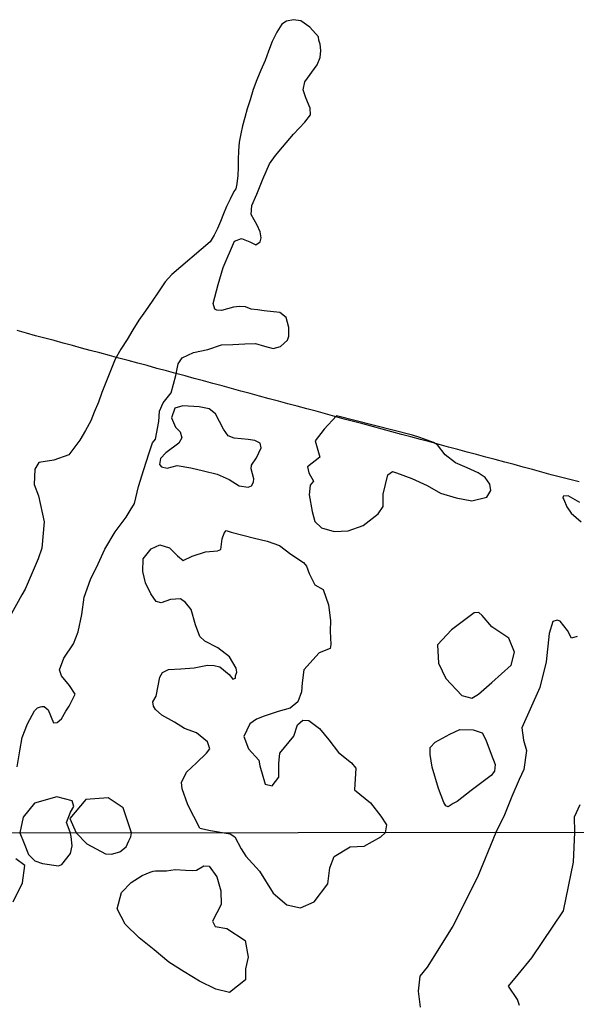
# Model space of a CAD drawing. Units: millimetres. Extents: x 187966 to 190375, y 1652117 to 1654891.
# Drawn here: x 189527 to 189657, y 1653188 to 1653418 of the extents above; entities that cross this region are included whole.
import ezdxf

# ---------------------------------------------------------------- set-up
doc = ezdxf.new("R2010")
doc.units = ezdxf.units.MM
for name, color, linetype in [('V-BANHADO', 102, 'Continuous'), ('V-LOTE', 10, 'Continuous'), ('X-LIMITE_1000', 7, 'Continuous')]:
    doc.layers.add(name, color=color, linetype=linetype)

msp = doc.modelspace()

# ---------------------------------------------------------------- linework, layer by layer
at = {"layer": 'V-BANHADO'}
for points in [[(189525.89, 1653243.05), (189526.54, 1653246.81), (189527.11, 1653249.88), (189528.33, 1653253.08), (189529.97, 1653256.17), (189530.7, 1653256.87), (189531.35, 1653257.08), (189531.72, 1653257.19), (189532.24, 1653257.14), (189533.21, 1653256.38), (189534.45, 1653253.35), (189535.32, 1653253.39), (189536.33, 1653254.31), (189537.33, 1653256.05), (189538.07, 1653257.27), (189539.46, 1653260.02), (189538.2, 1653262.08), (189536.33, 1653264.36), (189535.86, 1653265.73), (189536.87, 1653268.46), (189539.11, 1653271.79), (189540.22, 1653274.58), (189541.04, 1653278.66), (189541.61, 1653282.68), (189543.06, 1653286.8), (189544.88, 1653290.51), (189546.43, 1653293.94), (189548.81, 1653297.98), (189551.4, 1653301.35), (189552.39, 1653302.96), (189553.38, 1653304.59), (189554.33, 1653308.56), (189555.52, 1653312.56), (189556.8, 1653316.38), (189557.55, 1653318.73), (189558.31, 1653319.6), (189559.09, 1653323.75), (189559.22, 1653326.12), (189560.08, 1653328.09), (189561.9, 1653330.47), (189563.03, 1653334.51), (189563.58, 1653337.23), (189564.48, 1653338.64), (189567.15, 1653339.83), (189570.49, 1653340.59), (189573.68, 1653341.61), (189576.39, 1653341.73), (189579.14, 1653341.85), (189581.67, 1653341.92), (189583.74, 1653341.35), (189585.81, 1653340.82), (189587.5, 1653341.22), (189589.13, 1653342.7), (189589.44, 1653343.7), (189589.43, 1653345.71), (189588.81, 1653348.04), (189587.33, 1653349.2), (189583.7, 1653349.6), (189582.12, 1653349.83), (189580.62, 1653349.97), (189579.3, 1653350.51), (189577.92, 1653350.6), (189576.53, 1653350.41), (189575.11, 1653350.07), (189573.72, 1653349.64), (189572.58, 1653349.72), (189572.17, 1653349.99), (189571.74, 1653351.29), (189572.93, 1653355.76), (189574.13, 1653359.74), (189576.73, 1653365.88), (189578.42, 1653366.45), (189580.34, 1653365.69), (189581.77, 1653364.98), (189582.73, 1653365.73), (189582.97, 1653366.67), (189582.76, 1653368.01), (189582.04, 1653369.59), (189580.67, 1653372.11), (189580.8, 1653374.23), (189581.95, 1653376.83), (189583.37, 1653380.37), (189584.96, 1653383.96), (189586.33, 1653385.88), (189587.94, 1653387.85), (189590.53, 1653390.83), (189593.18, 1653393.66), (189594.53, 1653395.36), (189594.42, 1653396.94), (189593.39, 1653399.36), (189592.78, 1653401.2), (189593.19, 1653403.08), (189596.09, 1653407.07), (189596.8, 1653408.79), (189596.93, 1653410.44), (189596.81, 1653411.86), (189596.45, 1653412.79), (189596.36, 1653413.62), (189594.38, 1653415.85), (189592.27, 1653417.37), (189590.57, 1653417.6), (189588.92, 1653417.24), (189587.83, 1653416.54), (189586.65, 1653414.67), (189585.59, 1653412.51), (189584.67, 1653410.26), (189583.9, 1653408.03), (189582.92, 1653405.82), (189581.94, 1653403.56), (189581.1, 1653401.29), (189580.4, 1653398.84), (189579.73, 1653396.74), (189579.15, 1653394.75), (189578.65, 1653392.81), (189578.2, 1653390.91), (189577.84, 1653388.96), (189577.7, 1653386.93), (189577.61, 1653384.97), (189577.58, 1653383.09), (189577.55, 1653381.21), (189577.29, 1653379.25), (189577.02, 1653378.12), (189576.63, 1653377.43), (189575.77, 1653375.7), (189574.91, 1653373.99), (189574.16, 1653372.23), (189573.51, 1653370.48), (189572.78, 1653368.79), (189571.99, 1653367.25), (189571.02, 1653365.73), (189562.13, 1653358.11), (189560.54, 1653356.33), (189559, 1653354.06), (189557.46, 1653351.82), (189555.92, 1653349.58), (189554.38, 1653347.42), (189552.99, 1653345.15), (189551.65, 1653342.87), (189550.14, 1653340.63), (189548.83, 1653338.27), (189545.71, 1653330.52), (189544.94, 1653328.23), (189543.97, 1653325.93), (189543.13, 1653323.87), (189541.87, 1653321.65), (189540.58, 1653319.38), (189537.99, 1653315.92), (189534.54, 1653314.74), (189530.96, 1653314.14), (189530.09, 1653312.63), (189529.94, 1653309.04), (189530.92, 1653306.41), (189532.25, 1653300.26), (189531.67, 1653294.14), (189530.84, 1653291.65), (189527.8, 1653284.55), (189527.01, 1653283.22), (189522.5, 1653275.07)], [(189580.61, 1653312.65), (189580.7, 1653313.52), (189581.92, 1653315.22), (189582.95, 1653317.55), (189582.73, 1653318.68), (189581.48, 1653319.27), (189579.91, 1653319.51), (189576.69, 1653319.81), (189575.24, 1653320.35), (189574.15, 1653321.95), (189572.34, 1653325.52), (189570.85, 1653326.69), (189568.48, 1653327.2), (189564.64, 1653327.37), (189562.83, 1653326.88), (189562, 1653324.63), (189562.92, 1653322.45), (189564.07, 1653321.32), (189564.45, 1653319.95), (189563.76, 1653318.67), (189560.69, 1653316.43), (189559.42, 1653315.13), (189559.18, 1653313.7), (189559.69, 1653313.15), (189560.99, 1653312.86), (189563.31, 1653313.45), (189566.55, 1653312.88), (189569.51, 1653312.18), (189572.69, 1653311.46), (189575.49, 1653310.16), (189577.85, 1653308.69), (189579.94, 1653308.38), (189580.76, 1653308.7), (189581.22, 1653309.55), (189581.3, 1653310.31), (189580.61, 1653312.65)], [(189624.23, 1653318.25), (189623.3, 1653318.81), (189621.82, 1653319.35), (189620.09, 1653320.02), (189618.39, 1653320.52), (189600.61, 1653325.09), (189597.7, 1653321.97), (189595.6, 1653319.25), (189596.7, 1653315.44), (189593.81, 1653313.14), (189594.15, 1653311.78), (189595.21, 1653309.8), (189594.45, 1653308.85), (189594.23, 1653306.58), (189594.87, 1653302.71), (189595.55, 1653300.4), (189597.06, 1653298.88), (189600.08, 1653298.06), (189603.31, 1653298.21), (189606.84, 1653299.41), (189610.37, 1653302.17), (189611.48, 1653303.9), (189611.5, 1653306.79), (189612.59, 1653311.3), (189613.68, 1653312.06), (189614.64, 1653311.75), (189618.23, 1653310.41), (189621.76, 1653308.79), (189624.92, 1653306.98), (189628.61, 1653305.93), (189632.26, 1653305.24), (189635.73, 1653306.04), (189636.66, 1653307.62), (189636.47, 1653309.1), (189635.38, 1653310.68), (189633.69, 1653311.72), (189631.16, 1653312.9), (189628.46, 1653314.08), (189626.03, 1653315.94), (189624.23, 1653318.25)], [(189657.53, 1653304.79), (189654.75, 1653306.4), (189653.58, 1653306.33), (189653.49, 1653305.94), (189653.72, 1653305.48), (189654.45, 1653303.81), (189655.44, 1653302.36), (189657.79, 1653300.27)], [(189568.61, 1653228.73), (189565.82, 1653234.17), (189564.48, 1653237.89), (189564.36, 1653239.4), (189565.52, 1653241.79), (189567.83, 1653243.99), (189570.22, 1653246.24), (189570.95, 1653247.26), (189570.43, 1653248.89), (189567.9, 1653251.01), (189565.08, 1653252.03), (189562.72, 1653253.5), (189559.74, 1653255.17), (189558.31, 1653256.47), (189557.77, 1653257.26), (189557.67, 1653258.22), (189558.46, 1653259.55), (189559.25, 1653264.05), (189559.92, 1653265.13), (189561.35, 1653265.82), (189564.18, 1653265.94), (189567.28, 1653266.17), (189570.46, 1653266.83), (189571.98, 1653266.73), (189573.29, 1653266.43), (189575.52, 1653264.64), (189576.33, 1653263.51), (189576.96, 1653263.79), (189577, 1653264.33), (189577.29, 1653265.15), (189577.15, 1653266.13), (189575.59, 1653268.79), (189572.83, 1653270.86), (189569.82, 1653272.46), (189568.68, 1653273.5), (189567.64, 1653276.27), (189566.59, 1653279.78), (189565.29, 1653281.49), (189564.1, 1653282.31), (189561.78, 1653282.15), (189559.61, 1653281.41), (189558.43, 1653281.66), (189557.19, 1653283.48), (189555.91, 1653286.07), (189555.31, 1653288.7), (189555.42, 1653291.66), (189557.25, 1653293.97), (189559.31, 1653294.9), (189561.52, 1653294.25), (189563.43, 1653292.33), (189564.74, 1653291.24), (189566.82, 1653292.26), (189569.96, 1653293.28), (189572.81, 1653293.5), (189573.54, 1653293.81), (189573.85, 1653296.3), (189574.31, 1653297.64), (189574.83, 1653298.25), (189575.99, 1653297.86), (189578.71, 1653297.18), (189581.46, 1653296.5), (189584.37, 1653295.82), (189587.24, 1653294.78), (189589.9, 1653292.73), (189592.85, 1653290.79), (189593.56, 1653289.94), (189594.23, 1653288.2), (189595.5, 1653285.61), (189597.5, 1653284.48), (189598.69, 1653280.88), (189599.19, 1653277.24), (189599.15, 1653274.74), (189599.3, 1653271.66), (189599.12, 1653270.68), (189596.57, 1653269.71), (189592.98, 1653265.75), (189592.57, 1653262.65), (189592.39, 1653260.62), (189591.56, 1653258.25), (189589.78, 1653256.78), (189586.98, 1653255.99), (189583.66, 1653254.9), (189581.92, 1653254.22), (189580.33, 1653253.14), (189578.96, 1653250.15), (189580.02, 1653247.3), (189582.43, 1653244.63), (189582.7, 1653243.31), (189583.88, 1653238.98), (189585.53, 1653238.6)], [(189636.89, 1653262.77), (189641.44, 1653266.79), (189642.19, 1653269.86), (189640.9, 1653273.1), (189636.89, 1653275.74), (189634.65, 1653278.42), (189633.89, 1653279.08), (189632.76, 1653279.01), (189627.46, 1653275.09), (189624.22, 1653271.56), (189624.46, 1653267.31), (189626.17, 1653263.7), (189629.88, 1653259.76), (189632.24, 1653259.12), (189633.81, 1653260.06), (189636.9, 1653262.78)], [(189656.87, 1653273.54), (189655.55, 1653273.12), (189654.59, 1653274.91), (189652.9, 1653277.08), (189652.19, 1653277.35), (189651.22, 1653277.04), (189650.35, 1653274.22), (189649.66, 1653267.6), (189648.16, 1653261.63), (189643.93, 1653252.18), (189644.3, 1653249.3), (189645.02, 1653246.88), (189644.39, 1653242.47), (189643.28, 1653240.09), (189641.63, 1653236.1), (189639.89, 1653231.82), (189637.88, 1653227.75)], [(189585.53, 1653238.6), (189587.11, 1653240.67), (189587.13, 1653243.87), (189587.36, 1653246.25), (189590.65, 1653250.26), (189591.46, 1653252.89), (189592.71, 1653253.95), (189594.16, 1653253.89), (189596.65, 1653252.02), (189598.81, 1653249.35), (189601.08, 1653246.4), (189604.14, 1653244), (189605.08, 1653242.76), (189604.8, 1653237.66), (189608.53, 1653234.63), (189610.98, 1653231.52), (189612.31, 1653229.55), (189612, 1653227.66)], [(189636.77, 1653241.05), (189632.09, 1653237.52), (189628.8, 1653234.95), (189627.86, 1653234.47), (189626.69, 1653233.71), (189626.16, 1653233.95), (189625.67, 1653234.72), (189624.44, 1653238.02), (189622.98, 1653242.95), (189622.51, 1653245.91), (189622.52, 1653247.56), (189623.63, 1653248.79), (189627.11, 1653250.66), (189629.4, 1653251.8), (189632.55, 1653251.73), (189634.68, 1653251), (189635.54, 1653249.39), (189636.77, 1653246.05), (189637.69, 1653243.58), (189637.54, 1653242.09), (189636.77, 1653241.05)], [(189538.32, 1653227.83), (189537.45, 1653230.09), (189538.41, 1653232.5), (189539.15, 1653233.77), (189538.78, 1653235.11), (189535.2, 1653236.04), (189529.95, 1653234.55), (189527.36, 1653231.32), (189526.53, 1653227.65)], [(189552.64, 1653227.67), (189550.72, 1653233.46), (189547.23, 1653235.82), (189542.02, 1653235.47), (189538.25, 1653231.02), (189539.71, 1653227.66)], [(189656.3, 1653227.77), (189656.22, 1653231.39), (189657.56, 1653234.27)], [(189526.53, 1653227.65), (189527.6, 1653225.16), (189528.57, 1653222.61), (189530.06, 1653221.09), (189531.89, 1653220.52), (189535.59, 1653219.93), (189536.34, 1653220.23), (189538.4, 1653222.79), (189538.79, 1653224.64), (189538.57, 1653226.77), (189538.32, 1653227.83)], [(189539.71, 1653227.66), (189542.22, 1653225.1), (189546.61, 1653222.75), (189548.02, 1653222.7), (189549.9, 1653223.22), (189551.44, 1653224.39), (189552.07, 1653225.8), (189552.5, 1653226.68), (189552.64, 1653227.67)], [(189568.61, 1653228.73), (189571.15, 1653228.21), (189575.7, 1653227.38)], [(189575.7, 1653227.38), (189576.83, 1653226.75), (189578.29, 1653223.91), (189579.41, 1653222.22), (189582.61, 1653218.68), (189585.81, 1653213.58), (189589.01, 1653210.83), (189592.19, 1653210.14), (189595.37, 1653211.51), (189598.57, 1653215.72), (189599.03, 1653219.44), (189600.02, 1653222.1), (189603.77, 1653224.38), (189607.08, 1653224.52), (189610.94, 1653226.69), (189612, 1653227.66)], [(189637.88, 1653227.75), (189633.6, 1653217.28), (189627.78, 1653205.88), (189621.8, 1653196.25), (189620.05, 1653194.19), (189619.68, 1653190.69), (189620.15, 1653186.93)], [(189643.42, 1653187.33), (189642.9, 1653188.74), (189640.81, 1653191.82), (189643.06, 1653194.53), (189646.29, 1653198.44), (189653.68, 1653209.43), (189656, 1653220.83), (189656.3, 1653227.77)], [(189525.03, 1653211.5), (189527.15, 1653215.96), (189527.72, 1653219.98), (189525.63, 1653221.55)], [(189558.25, 1653218.77), (189560.87, 1653218.75), (189562.85, 1653219.06), (189565.3, 1653218.94), (189566.84, 1653218.84), (189567.9, 1653218.91), (189569.6, 1653219.95), (189570.83, 1653219.84), (189572.6, 1653217.4), (189573.59, 1653214.09), (189573.61, 1653210.87), (189571.6, 1653206.98), (189572.22, 1653205.77), (189574.99, 1653205.32), (189579.21, 1653202.49), (189579.91, 1653198.59), (189579.31, 1653195.9), (189579.3, 1653193.28), (189575.54, 1653190.38), (189572.37, 1653191.1), (189568.6, 1653192.99), (189564.96, 1653195.17), (189561.37, 1653197.45), (189557.94, 1653200.28), (189554.46, 1653203.11), (189551.19, 1653206.28), (189549.35, 1653209.87), (189550.32, 1653213.73), (189552.56, 1653216.01), (189555.12, 1653217.71), (189557.02, 1653218.48), (189557.72, 1653218.69), (189558.27, 1653218.77)]]:
    msp.add_lwpolyline(points, dxfattribs=at)
at = {"layer": 'V-LOTE'}
msp.add_lwpolyline([(189657.34, 1653309.62), (189655.14, 1653310.17), (189652.94, 1653310.72), (189650.78, 1653311.31), (189648.62, 1653311.9), (189646.45, 1653312.49), (189644.28, 1653313.08), (189642.11, 1653313.67), (189639.92, 1653314.25), (189637.73, 1653314.83), (189635.54, 1653315.41), (189633.36, 1653316), (189631.18, 1653316.59), (189629, 1653317.18), (189626.82, 1653317.77), (189624.64, 1653318.36), (189622.44, 1653318.95), (189620.24, 1653319.53), (189617.99, 1653320.12), (189615.78, 1653320.7), (189613.54, 1653321.32), (189611.29, 1653321.94), (189609.04, 1653322.55), (189606.79, 1653323.16), (189604.57, 1653323.74), (189602.37, 1653324.32), (189600.19, 1653324.92), (189598.01, 1653325.52), (189595.83, 1653326.12), (189593.63, 1653326.71), (189591.43, 1653327.3), (189589.23, 1653327.89), (189587.03, 1653328.48), (189584.83, 1653329.07), (189582.63, 1653329.68), (189580.43, 1653330.27), (189578.23, 1653330.86), (189576.03, 1653331.45), (189573.86, 1653332.04), (189571.69, 1653332.63), (189569.52, 1653333.22), (189567.35, 1653333.8), (189565.18, 1653334.38), (189563.01, 1653334.96), (189560.84, 1653335.54), (189558.58, 1653336.14), (189556.32, 1653336.8), (189554.11, 1653337.39), (189551.9, 1653337.98), (189549.69, 1653338.57), (189547.48, 1653339.16), (189545.27, 1653339.75), (189543.03, 1653340.3), (189540.94, 1653340.88), (189538.85, 1653341.46), (189536.71, 1653342.04), (189534.57, 1653342.62), (189532.43, 1653343.2), (189530.25, 1653343.77), (189528.09, 1653344.37), (189525.89, 1653344.97)], dxfattribs=at)
at = {"layer": 'X-LIMITE_1000'}
msp.add_line((190374.26, 1653228.42), (187967.82, 1653226.04), dxfattribs=at)

doc.saveas('drawing.dxf')
